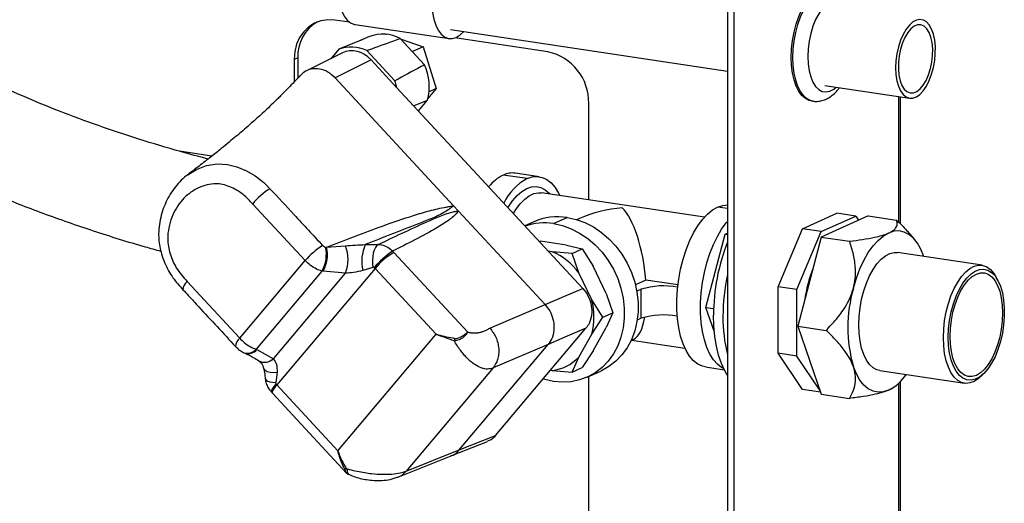
# Model space of a CAD drawing. Units: millimetres. Extents: x 4 to 416, y 4 to 293.
# Drawn here: x 345 to 372, y 101 to 114 of the extents above; entities that cross this region are included whole.
import ezdxf

# ---------------------------------------------------------------- set-up
doc = ezdxf.new("R2010")
doc.units = ezdxf.units.MM

msp = doc.modelspace()

# ---------------------------------------------------------------- linework, layer by layer
at = {"color": 7, "linetype": 'Continuous', "lineweight": 25}
for p, q in [((364.845, 150.565), (364.845, 89.503)), ((365.018, 150.54), (365.018, 89.477)), ((354.401, 113.873), (353.993, 113.934)), ((354.55, 113.811), (357.148, 113.423)), ((355.397, 113.549), (355.386, 113.544)), ((355.397, 113.549), (355.423, 113.541)), ((357.185, 113.67), (364.845, 112.526)), ((354.761, 113.401), (354.097, 113.128)), ((354.947, 113.477), (354.689, 113.372)), ((356.472, 112.7), (355.798, 113.428)), ((355.82, 113.405), (356.432, 113.195)), ((359.882, 113.054), (357.308, 113.439)), ((354.201, 113.028), (353.205, 112.531)), ((354.097, 113.128), (353.877, 112.866)), ((355.647, 112.254), (354.873, 113.09)), ((356.432, 113.195), (356.137, 113.062)), ((356.432, 113.195), (356.794, 112.041)), ((352.967, 112.891), (352.867, 112.847)), ((352.867, 112.847), (352.867, 112.225)), ((352.967, 112.891), (352.967, 112.33)), ((354.993, 112.834), (353.997, 112.338)), ((355.708, 112.063), (354.993, 112.834)), ((357.275, 108.797), (353.997, 112.338)), ((360.845, 106.514), (355.708, 112.063)), ((356.794, 112.041), (356.563, 111.767)), ((356.794, 112.041), (356.595, 111.952)), ((367.538, 112.123), (369.879, 111.774)), ((356.169, 111.564), (356.551, 111.721)), ((356.3, 111.423), (356.551, 111.721)), ((361.008, 108.961), (361.008, 111.63)), ((367.16, 111.7), (367.208, 111.692)), ((369.568, 111.82), (369.568, 108.351)), ((369.622, 108.297), (369.622, 111.812)), ((350.591, 110.173), (349.698, 110.306)), ((359.639, 109.602), (358.98, 109.701)), ((359.304, 109.55), (358.646, 109.649)), ((352.105, 109.372), (352.198, 109.271)), ((358.24, 109.328), (358.249, 109.331)), ((364.205, 108.483), (359.706, 109.155)), ((353.173, 107.284), (351.719, 108.854)), ((357.408, 108.654), (357.275, 108.797)), ((359.802, 106.068), (357.408, 108.654)), ((364.845, 108.722), (364.57, 108.763)), ((366.917, 108.166), (367.869, 108.593)), ((368.389, 108.515), (367.869, 108.593)), ((359.492, 108.355), (359.244, 108.243)), ((360.037, 108.305), (360.417, 108.475)), ((360.757, 108.448), (360.684, 108.415)), ((368.735, 108.519), (367.436, 107.936)), ((367.436, 108.088), (368.389, 108.515)), ((368.389, 108.515), (368.468, 108.399)), ((368.735, 108.519), (369.517, 108.402)), ((366.243, 106.562), (366.917, 108.166)), ((366.763, 106.485), (367.436, 108.088)), ((367.436, 108.088), (366.917, 108.166)), ((359.635, 107.821), (359.677, 107.817)), ((360.397, 107.71), (359.677, 107.817)), ((364.247, 105.989), (364.781, 108.016)), ((364.781, 108.016), (364.845, 108.045)), ((364.781, 108.016), (364.845, 108.006)), ((367.436, 107.936), (366.787, 105.472)), ((367.436, 107.936), (368.218, 107.819)), ((370.02, 107.864), (369.883, 108.024)), ((353.733, 107.656), (353.763, 107.652)), ((353.763, 107.652), (354.284, 107.693)), ((354.831, 107.726), (355.193, 107.733)), ((355.625, 107.507), (357.663, 105.305)), ((359.997, 107.53), (359.889, 107.546)), ((360.548, 107.484), (359.997, 107.53)), ((360.397, 107.71), (360.826, 107.609)), ((360.548, 107.484), (360.826, 107.609)), ((360.826, 107.609), (361.132, 107.126)), ((371.88, 107.155), (369.542, 107.505)), ((351.363, 105.134), (353.173, 107.284)), ((360.732, 106.947), (360.548, 107.484)), ((353.634, 106.993), (351.815, 104.833)), ((355.102, 107.068), (352.387, 103.844)), ((353.664, 106.989), (353.634, 106.993)), ((354.282, 106.933), (353.664, 106.989)), ((355.037, 107.096), (354.764, 107.011)), ((356.788, 105.247), (355.102, 107.068)), ((361.492, 106.377), (361.132, 107.126)), ((349.909, 106.705), (351.363, 105.134)), ((352.293, 104.571), (354.282, 106.933)), ((361.092, 106.198), (360.732, 106.947)), ((362.589, 106.745), (362.299, 106.615)), ((363.473, 106.613), (362.589, 106.745)), ((372.323, 106.728), (372.275, 106.82)), ((362.461, 106.491), (362.337, 106.435)), ((362.461, 105.688), (362.461, 106.491)), ((366.763, 106.485), (366.243, 106.562)), ((366.243, 104.722), (366.243, 106.562)), ((366.763, 104.644), (366.763, 106.485)), ((361.398, 105.715), (361.092, 106.198)), ((361.492, 106.377), (361.676, 105.84)), ((358.277, 105.415), (359.802, 106.068)), ((364.247, 105.989), (364.462, 105.957)), ((364.481, 105.309), (364.247, 105.989)), ((361.092, 105.251), (361.398, 105.715)), ((361.398, 105.715), (361.676, 105.84)), ((361.676, 105.84), (361.492, 105.43)), ((362.461, 105.688), (362.347, 105.637)), ((358.436, 102.448), (360.933, 105.413)), ((361.132, 104.789), (361.492, 105.43)), ((366.787, 105.472), (367.569, 105.355)), ((366.787, 105.472), (367.436, 103.59)), ((354.073, 102.023), (356.788, 105.247)), ((360.732, 104.61), (361.092, 105.251)), ((362.18, 105.078), (362.253, 105.111)), ((362.197, 105.085), (363.665, 104.866)), ((351.815, 104.833), (351.839, 104.822)), ((351.839, 104.822), (352.293, 104.571)), ((357.432, 102.048), (359.89, 104.967)), ((359.89, 104.967), (358.365, 104.314)), ((361.132, 104.789), (360.826, 104.325)), ((351.478, 104.737), (351.502, 104.726)), ((360.548, 104.2), (360.732, 104.61)), ((366.763, 104.644), (366.243, 104.722)), ((366.917, 103.722), (366.243, 104.722)), ((367.397, 103.703), (366.763, 104.644)), ((358.365, 104.314), (355.964, 101.463)), ((359.955, 104.252), (359.997, 104.246)), ((359.997, 104.246), (360.548, 104.2)), ((360.548, 104.2), (360.826, 104.325)), ((364.236, 104.343), (364.752, 104.266)), ((369.055, 104.241), (371.393, 103.892)), ((352.394, 104.196), (352.356, 103.913)), ((360.962, 104.058), (361.342, 104.228)), ((361.008, 87.559), (361.008, 104.079)), ((371.868, 104.097), (371.941, 104.171)), ((352.387, 103.844), (354.073, 102.023)), ((367.416, 103.648), (366.917, 103.722)), ((369.394, 103.75), (369.407, 103.758)), ((369.568, 103.884), (369.568, 83.709)), ((369.622, 83.761), (369.622, 103.936)), ((352.27, 103.617), (354.315, 101.407)), ((367.436, 103.59), (368.218, 103.473)), ((357.432, 102.048), (358.436, 102.448)), ((357.199, 101.881), (358.21, 102.284)), ((355.728, 101.295), (357.206, 101.883)), ((355.964, 101.463), (357.432, 102.048))]:
    msp.add_line(p, q, dxfattribs=at)
at = {"color": 7, "linetype": 'Continuous', "lineweight": 25, "flags": 128}
for points in [[(354.749, 116.451), (354.638, 116.383), (354.53, 116.282), (354.428, 116.149), (354.335, 115.99), (354.253, 115.807), (354.184, 115.606), (354.131, 115.393), (354.095, 115.173), (354.076, 114.953), (354.076, 114.737), (354.095, 114.533), (354.131, 114.346), (354.184, 114.18), (354.253, 114.041), (354.335, 113.932), (354.428, 113.856), (354.53, 113.815), (354.55, 113.811)], [(357.347, 116.062), (357.236, 115.995), (357.128, 115.893), (357.026, 115.761), (356.933, 115.602), (356.851, 115.419), (356.782, 115.218), (356.729, 115.005), (356.693, 114.785), (356.675, 114.564), (356.675, 114.349), (356.693, 114.145), (356.729, 113.957), (356.782, 113.792), (356.851, 113.653), (356.933, 113.543), (357.026, 113.468), (357.128, 113.427), (357.236, 113.422), (357.347, 113.454), (357.458, 113.522), (357.558, 113.615)], [(366.606, 112.904), (366.614, 113.135), (366.641, 113.368), (366.684, 113.599), (366.742, 113.823), (366.816, 114.033), (366.902, 114.227), (366.999, 114.398), (367.105, 114.544), (367.218, 114.662), (367.334, 114.748), (367.452, 114.801), (367.568, 114.819), (367.626, 114.815)], [(366.653, 112.897), (366.662, 113.128), (366.688, 113.361), (366.731, 113.592), (366.79, 113.815), (366.863, 114.026), (366.95, 114.219), (367.047, 114.391), (367.153, 114.537), (367.266, 114.655), (367.382, 114.741), (367.5, 114.794), (367.616, 114.812), (367.674, 114.808)], [(368.171, 114.253), (368.161, 114.27), (368.08, 114.371), (367.988, 114.44), (367.887, 114.473), (367.782, 114.469), (367.673, 114.43), (367.566, 114.355), (367.463, 114.247), (367.366, 114.11), (367.279, 113.947), (367.205, 113.763), (367.144, 113.562), (367.099, 113.352), (367.072, 113.138), (367.063, 112.925)], [(353.993, 113.934), (353.798, 113.944), (353.608, 113.916), (353.43, 113.85), (353.269, 113.748), (353.131, 113.614), (353.018, 113.452), (352.935, 113.266), (352.884, 113.062), (352.867, 112.847)], [(370.572, 113.381), (370.538, 113.544), (370.487, 113.685), (370.422, 113.799), (370.345, 113.884), (370.259, 113.935), (370.165, 113.952), (370.067, 113.934), (369.969, 113.882), (369.872, 113.796), (369.782, 113.681), (369.699, 113.539), (369.628, 113.376), (369.57, 113.196), (369.527, 113.005), (369.501, 112.81), (369.492, 112.616), (369.5, 112.43), (369.527, 112.258), (369.569, 112.106), (369.627, 111.977), (369.698, 111.878), (369.781, 111.809), (369.871, 111.775), (369.967, 111.775), (370.066, 111.811), (370.164, 111.88), (370.257, 111.981), (370.344, 112.11), (370.421, 112.263), (370.486, 112.435), (370.537, 112.621), (370.572, 112.815), (370.589, 113.01), (370.59, 113.201), (370.572, 113.381)], [(370.501, 113.311), (370.468, 113.464), (370.418, 113.595), (370.354, 113.697), (370.277, 113.767), (370.192, 113.802), (370.101, 113.801), (370.008, 113.764), (369.916, 113.692), (369.828, 113.588), (369.749, 113.457), (369.682, 113.302), (369.628, 113.131), (369.59, 112.949), (369.569, 112.764), (369.567, 112.583), (369.583, 112.412), (369.616, 112.258), (369.666, 112.128), (369.73, 112.026), (369.806, 111.956), (369.892, 111.921), (369.983, 111.922), (370.076, 111.959), (370.168, 112.031), (370.255, 112.134), (370.334, 112.266), (370.402, 112.421), (370.456, 112.592), (370.494, 112.774), (370.514, 112.959), (370.517, 113.14), (370.501, 113.311)], [(367.16, 111.7), (367.105, 111.712), (366.999, 111.763), (366.902, 111.848), (366.816, 111.964), (366.742, 112.109), (366.684, 112.279), (366.641, 112.471), (366.614, 112.681), (366.606, 112.904)], [(367.205, 111.693), (367.153, 111.705), (367.047, 111.756), (366.95, 111.841), (366.863, 111.957), (366.79, 112.101), (366.731, 112.272), (366.688, 112.464), (366.662, 112.674), (366.653, 112.897)], [(367.063, 112.925), (367.072, 112.721), (367.099, 112.532), (367.144, 112.361), (367.205, 112.215), (367.279, 112.098), (367.366, 112.013), (367.463, 111.962), (367.566, 111.947), (367.673, 111.969), (367.782, 112.026), (367.846, 112.077)], [(349.928, 109.656), (350.163, 109.807), (350.442, 109.913), (350.745, 109.958), (351.026, 109.937), (351.285, 109.873), (351.547, 109.766), (351.79, 109.625), (352.024, 109.446), (352.105, 109.372), (352.105, 109.372), (352.105, 109.372)], [(359.304, 109.55), (359.446, 109.597), (359.586, 109.608), (359.721, 109.583), (359.849, 109.524), (359.969, 109.431), (360.078, 109.305), (360.175, 109.149), (360.21, 109.08)], [(358.776, 108.748), (358.787, 108.766), (358.905, 108.939), (359.031, 109.083), (359.162, 109.195), (359.295, 109.275), (359.428, 109.32), (359.559, 109.329), (359.686, 109.303), (359.805, 109.241), (359.916, 109.146), (359.938, 109.121)], [(358.927, 108.586), (358.998, 108.701), (359.115, 108.857), (359.238, 108.982), (359.365, 109.076), (359.493, 109.135), (359.62, 109.159), (359.706, 109.155)], [(364.236, 104.343), (364.154, 104.362), (364.025, 104.422), (363.905, 104.515), (363.796, 104.641), (363.699, 104.797), (363.615, 104.981), (363.547, 105.191), (363.495, 105.423), (363.459, 105.673), (363.442, 105.937), (363.442, 106.211), (363.459, 106.491), (363.495, 106.772), (363.547, 107.051), (363.615, 107.322), (363.699, 107.581), (363.796, 107.825), (363.905, 108.048), (364.025, 108.249), (364.154, 108.424), (364.289, 108.569), (364.428, 108.683), (364.57, 108.763)], [(364.57, 108.763), (364.712, 108.81), (364.845, 108.821)], [(360.417, 108.475), (360.663, 108.422), (360.904, 108.334), (361.138, 108.214), (361.36, 108.064), (361.568, 107.886), (361.758, 107.683), (361.926, 107.458), (362.07, 107.215), (362.189, 106.957), (362.279, 106.688), (362.34, 106.413), (362.371, 106.137), (362.371, 105.862), (362.34, 105.595), (362.279, 105.338), (362.189, 105.097), (362.07, 104.874), (361.926, 104.674), (361.758, 104.499), (361.568, 104.353), (361.36, 104.237), (361.342, 104.228)], [(364.739, 104.293), (364.683, 104.323), (364.564, 104.417), (364.454, 104.542), (364.357, 104.699), (364.274, 104.883), (364.205, 105.093), (364.153, 105.324), (364.118, 105.574), (364.1, 105.838), (364.1, 106.113), (364.118, 106.393), (364.153, 106.674), (364.205, 106.952), (364.274, 107.223), (364.357, 107.483), (364.454, 107.726), (364.564, 107.95), (364.683, 108.151), (364.812, 108.325), (364.845, 108.364)], [(360.037, 108.305), (360.283, 108.251), (360.524, 108.164), (360.758, 108.044), (360.98, 107.894), (361.188, 107.716), (361.378, 107.513), (361.546, 107.288), (361.69, 107.044), (361.809, 106.786), (361.899, 106.518), (361.96, 106.243), (361.991, 105.966), (361.991, 105.692), (361.96, 105.425), (361.899, 105.168), (361.809, 104.927), (361.69, 104.704), (361.546, 104.504), (361.378, 104.329), (361.188, 104.182), (360.98, 104.066), (360.758, 103.983), (360.524, 103.933), (360.283, 103.918), (360.037, 103.937)], [(370.273, 107.396), (370.191, 107.596), (370.094, 107.766), (369.983, 107.904), (369.861, 108.007), (369.729, 108.074), (369.59, 108.103), (369.445, 108.094), (369.298, 108.046)], [(368.324, 106.523), (368.406, 106.796), (368.503, 107.053), (368.614, 107.29), (368.736, 107.503), (368.868, 107.688), (369.007, 107.842), (369.152, 107.962), (369.298, 108.046)], [(355.193, 107.733), (355.151, 107.697), (355.113, 107.644), (355.08, 107.574), (355.054, 107.49), (355.037, 107.397), (355.028, 107.297), (355.028, 107.195), (355.037, 107.096)], [(368.473, 105.503), (368.482, 105.739), (368.508, 105.978), (368.551, 106.215), (368.61, 106.444), (368.684, 106.661), (368.771, 106.861), (368.869, 107.041), (368.976, 107.195), (369.09, 107.321), (369.208, 107.417), (369.329, 107.479), (369.448, 107.507), (369.542, 107.505)], [(370.812, 105.154), (370.82, 105.39), (370.847, 105.629), (370.89, 105.865), (370.949, 106.095), (371.022, 106.312), (371.109, 106.512), (371.207, 106.691), (371.314, 106.846), (371.428, 106.972), (371.546, 107.067), (371.667, 107.13), (371.786, 107.158), (371.903, 107.151), (372.014, 107.11), (372.117, 107.035), (372.209, 106.928), (372.275, 106.82)], [(370.948, 105.163), (370.957, 105.396), (370.984, 105.631), (371.029, 105.864), (371.089, 106.088), (371.165, 106.298), (371.253, 106.491), (371.353, 106.66), (371.461, 106.802), (371.576, 106.914), (371.694, 106.993), (371.812, 107.038), (371.929, 107.046), (372.04, 107.019), (372.145, 106.956), (372.239, 106.859), (372.321, 106.731), (372.389, 106.574), (372.442, 106.393), (372.478, 106.19), (372.496, 105.972), (372.496, 105.742), (372.478, 105.508), (372.442, 105.273), (372.389, 105.044), (372.321, 104.826), (372.239, 104.624), (372.145, 104.443), (372.04, 104.287), (371.929, 104.159), (371.812, 104.063), (371.694, 104.001), (371.576, 103.975), (371.461, 103.984), (371.353, 104.029), (371.253, 104.109), (371.165, 104.222), (371.089, 104.365), (371.029, 104.535), (370.984, 104.728), (370.957, 104.939), (370.948, 105.163)], [(370.998, 105.186), (371.007, 105.409), (371.034, 105.634), (371.077, 105.857), (371.137, 106.071), (371.211, 106.271), (371.297, 106.453), (371.394, 106.611), (371.499, 106.742), (371.61, 106.843), (371.723, 106.911), (371.837, 106.945), (371.947, 106.943), (372.052, 106.906), (372.149, 106.835), (372.236, 106.731), (372.31, 106.597), (372.369, 106.436), (372.413, 106.253), (372.439, 106.051), (372.448, 105.836), (372.439, 105.613), (372.413, 105.387), (372.369, 105.164), (372.31, 104.95), (372.236, 104.75), (372.149, 104.569), (372.052, 104.41), (371.947, 104.279), (371.837, 104.178), (371.723, 104.11), (371.61, 104.076), (371.499, 104.078), (371.394, 104.115), (371.297, 104.186), (371.211, 104.29), (371.137, 104.424), (371.077, 104.585), (371.034, 104.769), (371.007, 104.971), (370.998, 105.186)], [(359.802, 106.068), (360.386, 106.318), (360.845, 106.514)], [(364.845, 104.102), (364.77, 104.232), (364.678, 104.436), (364.6, 104.665), (364.539, 104.917), (364.495, 105.189), (364.468, 105.475), (364.459, 105.774)], [(360.933, 105.413), (360.349, 105.163), (359.89, 104.967)], [(369.055, 104.241), (368.976, 104.261), (368.869, 104.32), (368.771, 104.411), (368.684, 104.534), (368.61, 104.685), (368.551, 104.862), (368.508, 105.06), (368.482, 105.275), (368.473, 105.503)], [(371.868, 104.097), (371.786, 104.023), (371.667, 103.944), (371.546, 103.899), (371.428, 103.888), (371.314, 103.912), (371.207, 103.97), (371.109, 104.062), (371.022, 104.185), (370.949, 104.336), (370.89, 104.512), (370.847, 104.71), (370.82, 104.926), (370.812, 105.154)], [(352.019, 104.316), (352.029, 104.291), (352.065, 104.252), (352.123, 104.221), (352.199, 104.201), (352.291, 104.193), (352.394, 104.196)], [(369.298, 103.7), (369.152, 103.652), (369.007, 103.643), (368.868, 103.672), (368.736, 103.739), (368.614, 103.842), (368.503, 103.98), (368.406, 104.15), (368.324, 104.35)], [(352.069, 104.014), (352.072, 104.002), (352.094, 103.975), (352.135, 103.952), (352.195, 103.933), (352.269, 103.92), (352.356, 103.913)], [(360.037, 103.937), (359.792, 103.991), (359.747, 104.005)], [(352.242, 103.646), (352.239, 103.65), (352.239, 103.672), (352.252, 103.705), (352.279, 103.75), (352.317, 103.804), (352.367, 103.865)], [(352.27, 103.617), (352.266, 103.621), (352.264, 103.645), (352.275, 103.681), (352.3, 103.728), (352.338, 103.783), (352.387, 103.844)]]:
    msp.add_lwpolyline(points, dxfattribs=at)
at = {"color": 7, "linetype": 'Continuous', "lineweight": 25}
for centre, radius, start, end in [((354.058, 112.94), 1.092, 119.997, 182.5615), ((355.319, 112.518), 1.028, 62.2088, 111.2029), ((354.438, 112.137), 1.048, 65.4432, 108.9785), ((359.584, 111.661), 1.425, 358.7539, 77.9093), ((355.147, 112.101), 1.454, 344.8373, 24.3092), ((354.156, 111.676), 1.6, 13.9853, 21.1758), ((358.9, 109.119), 0.587, 82.1475, 115.6148), ((359.165, 108.592), 1.177, 116.1476, 141.1087), ((360.04, 108.207), 1.532, 118.697, 154.2028), ((353.284, 107.54), 2.043, 122.0952, 139.9769), ((359.78, 106.662), 1.663, 81.0963, 108.6224), ((360.16, 106.843), 1.652, 81.0449, 113.8356), ((369.882, 105.783), 5.423, 158.2613, 180.0965), ((354.741, 105.964), 2.049, 122.079, 139.904), ((352.853, 107.449), 0.904, 329.7331, 13.2693), ((352.883, 107.444), 0.904, 329.7297, 13.2688), ((353.339, 107.315), 1.018, 337.9443, 21.81), ((355.897, 107.266), 1.161, 156.626, 192.6882), ((356.878, 105.606), 2.329, 123.6336, 140.472), ((356.554, 105.87), 1.883, 119.5895, 140.4873), ((359.267, 105.854), 1.828, 36.6922, 66.4523), ((370.689, 105.68), 3.747, 158.4095, 172.0614), ((350.09, 106.468), 0.298, 127.3601, 178.1127), ((370.312, 105.722), 5.592, 167.8219, 179.8647), ((363.082, 104.49), 2.095, 79.4437, 107.2253), ((372.119, 105.436), 3.947, 164.0192, 195.9808), ((359.277, 105.724), 1.876, 345.3788, 14.6212), ((363.081, 103.687), 2.095, 79.8, 107.2153), ((368.832, 105.692), 4.113, 179.3986, 194.2214), ((351.543, 104.899), 0.297, 127.3302, 178.4737), ((351.575, 105.035), 0.314, 251.9133, 319.9417), ((351.599, 105.024), 0.313, 251.7275, 319.9633), ((352.05, 104.823), 0.35, 242.0642, 313.9621), ((359.847, 105.474), 1.238, 276.9533, 315.6734), ((368.688, 104.878), 1.327, 297.4018, 325.8036)]:
    msp.add_arc(centre, radius, start, end, dxfattribs=at)
for centre, major_axis, ratio, start_param, end_param in [((354.549, 112.307), (-0.327, 0.73), 0.836339, 5.096658, 6.317854), ((361.937, 106.973), (2.487, 0.342), 0.700432, 1.47485, 1.966802), ((361.937, 106.973), (-0.258, 1.879), 0.328644, 4.545659, 5.88718), ((355.064, 107.248), (0.845, -0.704), 0.52277, 1.327864, 1.376748), ((354.791, 106.921), (0.462, -0.382), 0.534946, 1.325516, 1.3744), ((361.937, 106.973), (-0.258, 1.879), 0.328644, 3.237539, 3.939581), ((352.097, 103.722), (0.456, -0.39), 0.481275, 1.334565, 1.383449)]:
    msp.add_ellipse(centre, major_axis=major_axis, ratio=ratio, start_param=start_param, end_param=end_param, dxfattribs=at)
for points, knots in [([(336.998, 117.855), (336.962, 117.766), (336.87, 117.536), (336.781, 117.15), (336.729, 116.711), (336.733, 116.289), (336.778, 115.906), (336.851, 115.564), (336.944, 115.253), (337.056, 114.955), (337.196, 114.649), (337.376, 114.316), (337.596, 113.969), (337.859, 113.611), (338.158, 113.251), (338.487, 112.899), (338.814, 112.584), (339.097, 112.331), (339.326, 112.138), (339.51, 111.989), (339.676, 111.86), (339.843, 111.732), (340.02, 111.603), (340.296, 111.405), (340.695, 111.136), (341.268, 110.775), (341.954, 110.378), (342.762, 109.952), (343.652, 109.524), (344.712, 109.06), (345.936, 108.579), (347.324, 108.098), (348.414, 107.755), (349.036, 107.586), (349.182, 107.546)], [0, 0, 0, 0, 0.016492, 0.042457, 0.068675, 0.094467, 0.117522, 0.137799, 0.15726, 0.176259, 0.195468, 0.218258, 0.245416, 0.270603, 0.299188, 0.329781, 0.356862, 0.379565, 0.396434, 0.409036, 0.420743, 0.432868, 0.445429, 0.458443, 0.491247, 0.527331, 0.572742, 0.62343, 0.678219, 0.734526, 0.811935, 0.892002, 0.974687, 1, 1, 1, 1]), ([(350.488, 110.092), (350.234, 110.159), (349.599, 110.328), (348.586, 110.635), (347.468, 111.006), (346.392, 111.404), (345.367, 111.824), (344.48, 112.228), (343.74, 112.599), (343.147, 112.921), (342.63, 113.225), (342.225, 113.482), (341.909, 113.695), (341.642, 113.884), (341.356, 114.098), (341.038, 114.353), (340.713, 114.64), (340.409, 114.939), (340.147, 115.233), (339.927, 115.521), (339.76, 115.785), (339.642, 116.026), (339.571, 116.228), (339.537, 116.4), (339.53, 116.534), (339.541, 116.641), (339.564, 116.746), (339.611, 116.872), (339.683, 117.004), (339.774, 117.137), (339.889, 117.274), (339.984, 117.363), (340.026, 117.402)], [0, 0, 0, 0, 0.0517396, 0.1293178, 0.2045641, 0.2773079, 0.3474536, 0.4148957, 0.4630986, 0.5066923, 0.5458014, 0.5808591, 0.6021795, 0.6227725, 0.6474698, 0.6763943, 0.7085992, 0.7409895, 0.7713891, 0.7996619, 0.8288801, 0.8522193, 0.8755703, 0.8955244, 0.9118994, 0.9254919, 0.9369738, 0.9518643, 0.9617274, 0.9736557, 0.9883479, 1, 1, 1, 1]), ([(354.873, 113.09), (354.948, 113.117), (355.256, 113.231), (355.564, 113.343), (355.798, 113.428)], [0, 0, 0, 0, 0.243316, 1, 1, 1, 1]), ([(356.472, 112.7), (356.44, 112.682), (356.166, 112.533), (355.89, 112.384), (355.647, 112.254)], [0, 0, 0, 0, 0.118049, 1, 1, 1, 1]), ([(353.997, 112.338), (353.932, 112.397), (353.803, 112.514), (353.567, 112.596), (353.334, 112.592), (353.146, 112.513), (353.057, 112.422), (353.021, 112.386)], [0, 0, 0, 0, 0.2147, 0.429401, 0.643776, 0.858434, 1, 1, 1, 1]), ([(353.024, 112.389), (352.959, 112.321), (352.844, 112.2), (352.69, 112.041), (352.582, 111.931), (352.483, 111.831), (352.387, 111.737), (352.208, 111.562), (351.957, 111.326), (351.678, 111.076), (351.447, 110.875), (351.257, 110.715), (351.057, 110.548), (350.828, 110.362), (350.55, 110.14), (350.243, 109.899), (350.031, 109.738), (349.926, 109.659)], [0, 0, 0, 0, 0.075443, 0.133873, 0.169456, 0.189581, 0.21693, 0.253312, 0.346996, 0.438611, 0.496988, 0.554658, 0.613003, 0.686481, 0.779214, 0.891106, 1, 1, 1, 1]), ([(367.203, 111.697), (367.22, 111.693), (367.281, 111.68), (367.391, 111.689), (367.524, 111.723), (367.652, 111.786), (367.774, 111.877), (367.87, 111.97), (367.922, 112.041), (367.938, 112.064)], [0, 0, 0, 0, 0.061195, 0.222847, 0.383506, 0.548945, 0.724042, 0.910837, 1, 1, 1, 1]), ([(349.924, 109.654), (349.911, 109.644), (349.831, 109.589), (349.702, 109.464), (349.542, 109.278), (349.405, 109.069), (349.292, 108.842), (349.206, 108.6), (349.147, 108.347), (349.12, 108.106), (349.119, 107.879), (349.148, 107.672), (349.201, 107.454), (349.28, 107.229), (349.385, 107.009), (349.51, 106.81), (349.647, 106.637), (349.744, 106.53), (349.792, 106.478)], [0, 0, 0, 0, 0.014927, 0.085707, 0.157416, 0.229263, 0.302072, 0.37429, 0.447076, 0.519283, 0.57436, 0.631375, 0.687618, 0.75423, 0.821926, 0.88256, 0.941873, 1, 1, 1, 1]), ([(351.719, 108.854), (351.644, 108.933), (351.493, 109.09), (351.259, 109.256), (351.037, 109.35), (350.841, 109.402), (350.624, 109.416), (350.398, 109.368), (350.167, 109.277), (349.956, 109.14), (349.766, 108.962), (349.604, 108.741), (349.477, 108.481), (349.395, 108.194), (349.362, 107.922), (349.383, 107.676), (349.452, 107.403), (349.569, 107.128), (349.747, 106.883), (349.855, 106.764), (349.909, 106.705)], [0, 0, 0, 0, 0.064862, 0.129297, 0.173336, 0.217374, 0.260962, 0.318185, 0.375442, 0.433143, 0.490857, 0.553083, 0.615298, 0.677957, 0.74055, 0.781846, 0.823309, 0.904917, 0.952362, 1, 1, 1, 1]), ([(352.198, 109.271), (352.42, 109.032), (352.905, 108.508), (353.39, 107.985), (353.653, 107.701)], [0, 0, 0, 0, 0.457248, 1, 1, 1, 1]), ([(353.763, 107.652), (354.276, 107.851), (355.069, 108.159), (356.022, 108.49), (356.607, 108.666), (356.944, 108.744), (357.152, 108.779), (357.22, 108.789), (357.256, 108.795), (357.275, 108.797), (357.275, 108.797)], [0, 0, 0, 0, 0.4539994, 0.7002103, 0.8234732, 0.9466626, 0.972414, 0.985903, 0.9993926, 1, 1, 1, 1]), ([(357.275, 108.797), (357.275, 108.797), (357.261, 108.787), (357.235, 108.767), (357.185, 108.73), (357.043, 108.627), (356.785, 108.492), (356.277, 108.293), (355.619, 108.037), (355.091, 107.829), (354.831, 107.726)], [0, 0, 0, 0, 0.000686, 0.019357, 0.037772, 0.072508, 0.22981, 0.387367, 0.699256, 1, 1, 1, 1]), ([(355.193, 107.733), (355.271, 107.769), (355.571, 107.911), (356.098, 108.158), (356.679, 108.425), (357.1, 108.591), (357.297, 108.642), (357.371, 108.652), (357.398, 108.654), (357.408, 108.654), (357.408, 108.654)], [0, 0, 0, 0, 0.113543, 0.435088, 0.755435, 0.915193, 0.969682, 0.989126, 0.999458, 1, 1, 1, 1]), ([(357.408, 108.654), (357.408, 108.653), (357.403, 108.645), (357.392, 108.63), (357.359, 108.588), (357.249, 108.478), (356.943, 108.259), (356.437, 107.976), (355.946, 107.724), (355.662, 107.582), (355.588, 107.546)], [0, 0, 0, 0, 0.0006512, 0.0137179, 0.0267725, 0.0792575, 0.2397145, 0.5634655, 0.8871941, 1, 1, 1, 1]), ([(369.298, 108.046), (369.341, 108.068), (369.426, 108.111), (369.509, 108.194), (369.547, 108.291), (369.527, 108.365), (369.517, 108.402)], [0, 0, 0, 0, 0.196358, 0.398391, 0.695583, 1, 1, 1, 1]), ([(369.517, 108.402), (369.615, 108.31), (369.746, 108.186), (369.852, 108.054), (369.879, 108.021)], [0, 0, 0, 0, 0.746929, 1, 1, 1, 1]), ([(368.218, 107.819), (368.339, 107.835), (368.583, 107.865), (368.885, 107.92), (369.123, 107.979), (369.242, 108.021), (369.295, 108.045), (369.298, 108.046)], [0, 0, 0, 0, 0.284937, 0.574499, 0.777347, 0.98572, 1, 1, 1, 1]), ([(368.324, 106.523), (368.343, 106.612), (368.382, 106.793), (368.385, 107.106), (368.336, 107.455), (368.258, 107.697), (368.218, 107.819)], [0, 0, 0, 0, 0.197841, 0.401479, 0.697201, 1, 1, 1, 1]), ([(353.653, 107.701), (353.661, 107.693), (353.677, 107.678), (353.706, 107.662), (353.724, 107.658), (353.733, 107.656)], [0, 0, 0, 0, 0.3446366, 0.6892907, 1, 1, 1, 1]), ([(354.284, 107.693), (354.373, 107.699), (354.542, 107.711), (354.738, 107.721), (354.831, 107.726)], [0, 0, 0, 0, 0.526014, 1, 1, 1, 1]), ([(355.193, 107.733), (355.252, 107.725), (355.371, 107.709), (355.505, 107.627), (355.57, 107.563), (355.588, 107.546)], [0, 0, 0, 0, 0.419086, 0.838748, 1, 1, 1, 1]), ([(353.634, 106.993), (353.585, 107.009), (353.481, 107.044), (353.316, 107.146), (353.221, 107.238), (353.173, 107.284)], [0, 0, 0, 0, 0.309326, 0.654087, 1, 1, 1, 1]), ([(354.764, 107.011), (354.678, 106.99), (354.523, 106.954), (354.357, 106.939), (354.282, 106.933)], [0, 0, 0, 0, 0.553129, 1, 1, 1, 1]), ([(355.082, 107.089), (355.08, 107.09), (355.075, 107.095), (355.067, 107.098), (355.053, 107.1), (355.044, 107.098), (355.037, 107.096)], [0, 0, 0, 0, 0.135563, 0.397092, 0.524047, 1, 1, 1, 1]), ([(349.792, 106.478), (349.844, 106.422), (349.989, 106.265), (350.473, 105.742), (350.907, 105.274), (351.247, 104.907)], [0, 0, 0, 0, 0.1060747, 0.2991707, 1, 1, 1, 1]), ([(360.845, 106.514), (360.9, 106.444), (361.01, 106.303), (361.092, 106.04), (361.1, 105.776), (361.039, 105.559), (360.963, 105.455), (360.933, 105.413)], [0, 0, 0, 0, 0.21471, 0.429421, 0.644096, 0.858757, 1, 1, 1, 1]), ([(367.569, 105.355), (367.664, 105.453), (367.857, 105.652), (368.078, 105.954), (368.234, 106.246), (368.299, 106.427), (368.324, 106.521), (368.324, 106.523)], [0, 0, 0, 0, 0.292607, 0.590331, 0.790139, 0.995337, 1, 1, 1, 1]), ([(359.802, 106.068), (359.848, 106.011), (359.941, 105.892), (360.028, 105.667), (360.06, 105.416), (360.021, 105.163), (359.933, 105.03), (359.89, 104.967)], [0, 0, 0, 0, 0.1768171, 0.3671519, 0.5635494, 0.7902712, 1, 1, 1, 1]), ([(357.663, 105.305), (357.693, 105.3), (357.752, 105.289), (357.836, 105.282), (357.926, 105.284), (358.013, 105.297), (358.092, 105.323), (358.161, 105.355), (358.218, 105.387), (358.259, 105.407), (358.277, 105.415)], [0, 0, 0, 0, 0.113993, 0.227864, 0.342647, 0.500571, 0.641583, 0.760799, 0.897977, 1, 1, 1, 1]), ([(358.277, 105.415), (358.337, 105.336), (358.429, 105.213), (358.497, 105.013), (358.525, 104.853), (358.523, 104.695), (358.486, 104.501), (358.413, 104.387), (358.365, 104.314)], [0, 0, 0, 0, 0.239461, 0.368363, 0.5, 0.631637, 0.760539, 1, 1, 1, 1]), ([(368.324, 104.35), (368.297, 104.418), (368.241, 104.556), (368.085, 104.798), (367.863, 105.069), (367.668, 105.259), (367.569, 105.355)], [0, 0, 0, 0, 0.197841, 0.401479, 0.697201, 1, 1, 1, 1]), ([(351.363, 105.134), (351.404, 105.094), (351.492, 105.007), (351.653, 104.896), (351.761, 104.854), (351.815, 104.833)], [0, 0, 0, 0, 0.300333, 0.651085, 1, 1, 1, 1]), ([(357.292, 105.066), (357.206, 105.095), (357.032, 105.152), (356.868, 105.214), (356.788, 105.247), (356.788, 105.247)], [0, 0, 0, 0, 0.491569, 0.995615, 1, 1, 1, 1]), ([(356.788, 105.247), (356.788, 105.247), (356.795, 105.245), (356.815, 105.24), (356.906, 105.216), (357.07, 105.179), (357.23, 105.148), (357.31, 105.133)], [0, 0, 0, 0, 0.004217, 0.04404, 0.11885, 0.559574, 1, 1, 1, 1]), ([(357.663, 105.306), (357.663, 105.306), (357.651, 105.28), (357.613, 105.224), (357.528, 105.147), (357.44, 105.095), (357.361, 105.069), (357.313, 105.065), (357.292, 105.067), (357.292, 105.067)], [0, 0, 0, 0, 0.000145, 0.293206, 0.545097, 0.73252, 0.875115, 0.999989, 1, 1, 1, 1]), ([(357.31, 105.133), (357.306, 105.121), (357.299, 105.098), (357.294, 105.077), (357.292, 105.067)], [0, 0, 0, 0, 0.500016, 1, 1, 1, 1]), ([(358.365, 104.314), (358.315, 104.299), (358.238, 104.277), (358.126, 104.289), (358.01, 104.321), (357.889, 104.384), (357.767, 104.474), (357.676, 104.555), (357.588, 104.648), (357.502, 104.75), (357.415, 104.868), (357.345, 104.976), (357.305, 105.045), (357.292, 105.067)], [0, 0, 0, 0, 0.1478177, 0.2257547, 0.3065989, 0.4600964, 0.5418331, 0.6269664, 0.7028709, 0.7833943, 0.8685764, 0.9584507, 1, 1, 1, 1]), ([(357.31, 105.133), (357.325, 105.132), (357.361, 105.129), (357.425, 105.15), (357.504, 105.19), (357.592, 105.25), (357.641, 105.289), (357.663, 105.305), (357.663, 105.306)], [0, 0, 0, 0, 0.096269, 0.223866, 0.410733, 0.679043, 0.996798, 1, 1, 1, 1]), ([(351.247, 104.907), (351.274, 104.88), (351.335, 104.819), (351.416, 104.765), (351.469, 104.742), (351.478, 104.738)], [0, 0, 0, 0, 0.392853, 0.895249, 1, 1, 1, 1]), ([(351.501, 104.727), (351.582, 104.688), (351.72, 104.621), (351.837, 104.545), (351.886, 104.514)], [0, 0, 0, 0, 0.589108, 1, 1, 1, 1]), ([(351.886, 104.513), (351.889, 104.511), (351.906, 104.501), (351.948, 104.462), (351.992, 104.4), (352.01, 104.343), (352.019, 104.315)], [0, 0, 0, 0, 0.0842359, 0.4159392, 0.7231781, 1, 1, 1, 1]), ([(352.293, 104.571), (352.326, 104.521), (352.395, 104.418), (352.394, 104.271), (352.394, 104.196)], [0, 0, 0, 0, 0.487059, 1, 1, 1, 1]), ([(352.019, 104.316), (352.022, 104.303), (352.039, 104.232), (352.057, 104.131), (352.065, 104.039), (352.067, 104.013)], [0, 0, 0, 0, 0.134164, 0.758559, 1, 1, 1, 1]), ([(368.218, 103.473), (368.257, 103.546), (368.334, 103.692), (368.385, 103.918), (368.381, 104.139), (368.349, 104.276), (368.325, 104.348), (368.324, 104.35)], [0, 0, 0, 0, 0.292607, 0.590331, 0.790139, 0.995337, 1, 1, 1, 1]), ([(352.072, 104.015), (352.074, 103.993), (352.078, 103.929), (352.117, 103.825), (352.172, 103.721), (352.224, 103.669), (352.245, 103.649)], [0, 0, 0, 0, 0.154766, 0.466839, 0.793413, 1, 1, 1, 1]), ([(352.356, 103.913), (352.356, 103.91), (352.354, 103.9), (352.355, 103.885), (352.361, 103.872), (352.365, 103.867), (352.367, 103.865)], [0, 0, 0, 0, 0.201275, 0.63586, 0.851335, 1, 1, 1, 1]), ([(369.298, 103.7), (369.248, 103.679), (369.146, 103.639), (368.911, 103.579), (368.602, 103.521), (368.347, 103.489), (368.218, 103.473)], [0, 0, 0, 0, 0.1963584, 0.3983905, 0.6955833, 1, 1, 1, 1]), ([(369.389, 103.751), (369.364, 103.735), (369.338, 103.717), (369.302, 103.701), (369.298, 103.7)], [0, 0, 0, 0, 0.907163, 1, 1, 1, 1]), ([(352.242, 103.646), (352.244, 103.643), (352.254, 103.634), (352.263, 103.624), (352.27, 103.617)], [0, 0, 0, 0, 0.250162, 1, 1, 1, 1]), ([(358.436, 102.448), (358.383, 102.39), (358.316, 102.318), (358.225, 102.296), (358.207, 102.292)], [0, 0, 0, 0, 0.806344, 1, 1, 1, 1]), ([(354.073, 102.023), (354.073, 102.022), (354.105, 101.936), (354.175, 101.763), (354.266, 101.607), (354.312, 101.529)], [0, 0, 0, 0, 0.004386, 0.496288, 1, 1, 1, 1]), ([(354.264, 101.516), (354.23, 101.586), (354.161, 101.725), (354.107, 101.894), (354.08, 101.993), (354.075, 102.014), (354.073, 102.022), (354.073, 102.023)], [0, 0, 0, 0, 0.440426, 0.88115, 0.95596, 0.995783, 1, 1, 1, 1]), ([(357.201, 101.892), (357.22, 101.896), (357.312, 101.918), (357.379, 101.991), (357.432, 102.048)], [0, 0, 0, 0, 0.212332, 1, 1, 1, 1]), ([(354.312, 101.529), (354.303, 101.525), (354.283, 101.518), (354.271, 101.517), (354.264, 101.516)], [0, 0, 0, 0, 0.499984, 1, 1, 1, 1]), ([(354.312, 101.529), (354.325, 101.525), (354.351, 101.518), (354.449, 101.493), (354.604, 101.457), (354.812, 101.42), (355.048, 101.388), (355.259, 101.374), (355.442, 101.374), (355.611, 101.383), (355.8, 101.407), (355.91, 101.445), (355.964, 101.463)], [0, 0, 0, 0, 0.02131, 0.041567, 0.160354, 0.270829, 0.373077, 0.539785, 0.618253, 0.693536, 0.852126, 1, 1, 1, 1]), ([(354.312, 101.529), (354.312, 101.529), (354.318, 101.511), (354.329, 101.472), (354.342, 101.419), (354.35, 101.382), (354.357, 101.382), (354.36, 101.381)], [0, 0, 0, 0, 0.000019, 0.192829, 0.437622, 0.764336, 1, 1, 1, 1]), ([(354.316, 101.409), (354.315, 101.409), (354.307, 101.412), (354.298, 101.439), (354.284, 101.478), (354.27, 101.505), (354.264, 101.516)], [0, 0, 0, 0, 0.080589, 0.513779, 0.803286, 1, 1, 1, 1]), ([(354.316, 101.41), (354.324, 101.399), (354.335, 101.385), (354.354, 101.38), (354.359, 101.379)], [0, 0, 0, 0, 0.718193, 1, 1, 1, 1]), ([(354.36, 101.381), (354.411, 101.359), (354.575, 101.285), (354.818, 101.23), (355.081, 101.2), (355.301, 101.2), (355.531, 101.228), (355.67, 101.276), (355.742, 101.3)], [0, 0, 0, 0, 0.109792, 0.357618, 0.498263, 0.652513, 0.820425, 1, 1, 1, 1]), ([(355.741, 101.302), (355.748, 101.304), (355.835, 101.331), (355.902, 101.399), (355.964, 101.463)], [0, 0, 0, 0, 0.075517, 1, 1, 1, 1])]:
    msp.add_open_spline(points, degree=3, knots=knots, dxfattribs=at)

doc.saveas('drawing.dxf')
